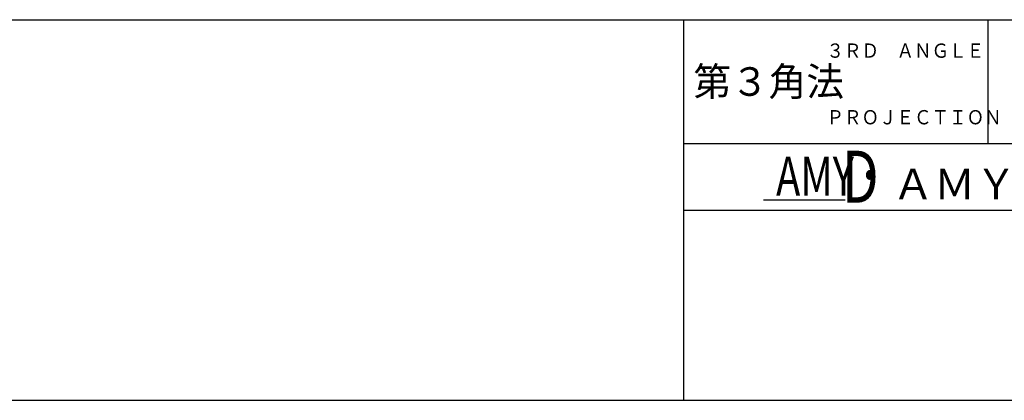
# Model space of a CAD drawing. Units: millimetres. Extents: x 617 to 3617, y 776 to 2276.
# Drawn here: x 2806 to 3146, y 791 to 922 of the extents above; entities that cross this region are included whole.
import ezdxf

# ---------------------------------------------------------------- set-up
doc = ezdxf.new("R2010")
doc.units = ezdxf.units.MM
doc.linetypes.add('WACOM_LSTYLE_M1', pattern=[24, 12, 12])
doc.layers.add('図枠', color=7, linetype='Continuous')
doc.styles.get("Standard").update_dxf_attribs({"font": 'txt.shx', "bigfont": 'extfont2.shx'})

msp = doc.modelspace()

# ---------------------------------------------------------------- linework, layer by layer
at = {"layer": '図枠', "color": 7, "linetype": 'ByBlock'}
for p, q in [((617.261, 922.048), (3617.261, 922.048)), ((617.261, 790.528), (3617.261, 790.528))]:
    msp.add_line(p, q, dxfattribs=at)
at = {"layer": '図枠', "color": 0, "linetype": 'ByBlock'}
for p, q in [((3035.285, 790.528), (3035.285, 922.048)), ((3140.501, 879.304), (3140.501, 922.048)), ((3035.285, 879.304), (3321.341, 879.304)), ((3035.285, 856.288), (3321.341, 856.288))]:
    msp.add_line(p, q, dxfattribs=at)
at = {"layer": '図枠', "color": 0, "linetype": 'WACOM_LSTYLE_M1', "lineweight": 30}
msp.add_line((3091.11, 859.7), (3062.791, 859.7), dxfattribs=at)

# ---------------------------------------------------------------- texts
at = {"layer": '図枠', "color": 0, "linetype": 'ByBlock', "attachment_point": 7}
for s, insert, char_height in [('\\T0.8333;\\W0.9;{\\fMS Gothic|b0|i0|c128|p49;３ＲＤ\u3000ＡＮＧＬＥ}', (3084.605, 908.896), 4.932), ('\\W0.9677;{\\fMS Gothic|b0|i0|c128|p49;第３角法}', (3038.573, 895.744), 9.864), ('\\T0.8333;\\W0.9;{\\fMS Gothic|b0|i0|c128|p49;ＰＲＯＪＥＣＴＩＯＮ}', (3084.605, 885.88), 4.932), ('{\\W0.75;\\fMS Mincho|b0|i0|c128|p17;\\H0.8571x;\\P\\H1.0001x;D}', (3089.977, 858.794), 21), ('{\\W0.75;\\fMS Mincho|b0|i0|c128|p17;AMY}', (3067.153, 861.19), 13.5), ('{\\fMS Mincho|b0|i0|c128|p17;ＡＭＹドアテック株式会社}', (3107.383, 859.988), 10.5), ('{\\W0.75;\\fMS Gothic|b0|i0|c128|p49;・}', (3093.376, 862.192), 12)]:
    msp.add_mtext(s, dxfattribs=dict(at, insert=insert, char_height=char_height))

doc.saveas('drawing.dxf')
